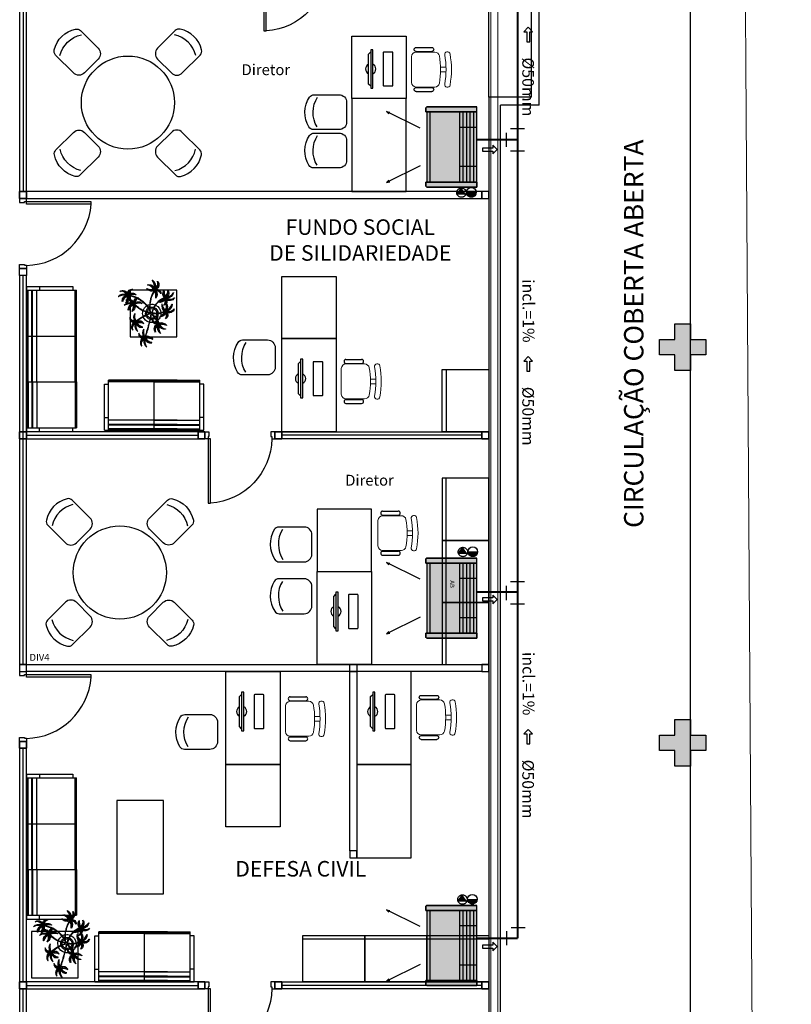
# Model space of a CAD drawing. Units: millimetres. Extents: x 2950 to 3435, y 1216 to 1430.
# Drawn here: x 3116 to 3126, y 1315 to 1328 of the extents above; entities that cross this region are included whole.
import ezdxf
from ezdxf.enums import TextEntityAlignment as Align
from ezdxf.lldxf.tags import DXFTag

# ---------------------------------------------------------------- set-up
doc = ezdxf.new("R2010")
doc.units = ezdxf.units.MM
for name, pattern in [('CONTINU', [0]), ('CONTINUO', [0]), ('HIDDEN', [0.375, 0.25, -0.125]), ('HIDDEN2', [4.7625, 3.175, -1.5875])]:
    doc.linetypes.add(name, pattern=pattern)
for name, color, linetype in [('31', 2, 'Continuous'), ('_ARQ_MOB', 8, 'Continuous'), ('AC EQUIPAMENTOS', 2, 'HIDDEN'), ('AC-Equipamentos', 10, 'Continuous'), ('AC-HID-DRENO', 4, 'HIDDEN2'), ('AC-INDICAÇÃO', 1, 'Continuous'), ('AC-TEXTO COTAS', 1, 'Continuous'), ('AR-ESPECIFICAÇÕES', 1, 'Continuous'), ('arq-Portas', 3, 'Continuous'), ('BASE ELETRICA', 253, 'Continuous'), ('BASE ELÉTRICA 2', 30, 'Continuous'), ('DETALHE', 7, 'Continuous'), ('E.2', 7, 'CONTINUO'), ('HID-INC', 20, 'Continuous'), ('Passeio', 1, 'Continuous'), ('PILAR', 143, 'CONTINUO'), ('vegetação', 74, 'Continuous')]:
    doc.layers.add(name, color=color, linetype=linetype)
doc.layers.add('DR-TUB', color=162, linetype='Continuous', lineweight=30)
doc.styles.add('ambiente', font='ariali.ttf')
doc.styles.add('ARIAL', font='arial.ttf')
doc.styles.add('ROMANS', font='romans', dxfattribs={"height": 0.2})
tags = doc.linetypes.add('DRENO', pattern='A,4.406311,-0.481292,["DR",ROMANS,S=1,R=0,X=0,Y=-0.5],-2.067428,1.586704', length=8.541735).pattern_tags.tags
tags[6] = DXFTag(74, 10)

# ---------------------------------------------------------------- blocks, each defined once
blk = doc.blocks.new('EVAPORADORA_TIPO_PISO_TETO')
at = {"layer": 'AC-Equipamentos', "color": 3}
for p, q in [((0.735, 0), (-0.735, 0)), ((-0.735, -0.923), (-0.735, 0)), ((0.643, -0.859), (-0.643, -0.859)), ((-0.348, -1.04), (-0.653, -1.664)), ((-0.643, -0.921), (0.643, -0.921)), ((0.348, -1.04), (0.653, -1.664)), ((-0.653, -1.664), (-0.64, -1.601)), ((-0.653, -1.664), (-0.611, -1.618)), ((0.653, -1.664), (0.611, -1.618)), ((0.653, -1.664), (0.64, -1.601))]:
    blk.add_line(p, q, dxfattribs=at)
at = {"layer": 'AC-Equipamentos'}
for p, q in [((-0.643, 0), (-0.643, -0.921)), ((-0.359, 0), (-0.359, -0.323)), ((-0.359, 0), (-0.359, -0.323)), ((0.359, 0), (0.359, -0.323)), ((0.359, 0), (0.359, -0.323)), ((0.643, 0), (0.643, -0.938)), ((0.735, -0.923), (0.735, 0)), ((-0.643, -0.064), (0.643, -0.064)), ((-0.643, -0.129), (0.643, -0.129)), ((-0.643, -0.194), (0.643, -0.194)), ((-0.643, -0.258), (0.643, -0.258)), ((-0.643, -0.323), (0.643, -0.323)), ((-0.643, -0.938), (-0.72, -0.938)), ((-0.643, -0.938), (-0.643, -0.921)), ((0.643, -0.938), (0.72, -0.938))]:
    blk.add_line(p, q, dxfattribs=at)
at = {"layer": 'AC-Equipamentos', "color": 3}
for points in [[(-0.72, -0.938), (-0.643, -0.938), (-0.643, 0), (-0.735, 0), (-0.735, -0.923), (-0.735, -0.923), (-0.735, -0.923), (-0.72, -0.938)], [(0.643, -0.938), (0.643, 0), (0.735, 0), (0.735, -0.923), (0.72, -0.938), (0.643, -0.938)]]:
    blk.add_lwpolyline(points, dxfattribs=at)
blk = doc.blocks.new('SOCALÇADA')
at = {"layer": 'Passeio', "lineweight": 5, "flags": 128}
blk.add_lwpolyline([(1973.15, 2607.742), (1973.618, 2607.754), (1973.711, 2620.907, -0.328887), (1977.091, 2623.885), (2035.27, 2624.705), (2039.037, 2624.758), (2076.187, 2625.076), (2076.209, 2624.293), (2077.408, 2624.328), (2077.378, 2625.777), (2079.75, 2625.869), (2078.692, 2655.528), (2079.502, 2655.551), (2079.375, 2659.9), (2075.577, 2659.789), (2075.642, 2657.548), (2040.962, 2654.777), (2022.548, 2653.126), (2022.339, 2667.181)], format="xyb", dxfattribs=at)
blk = doc.blocks.new('PAREDE')
at = {"layer": 'BASE ELETRICA'}
blk.add_line((3224.395, 1737.452), (3224.395, 1754.802), dxfattribs=at)
at = {"layer": 'BASE ELETRICA', "linetype": 'Continuous', "lineweight": 5}
blk.add_lwpolyline([(3224.511, 1723.106), (3224.422, 1723.106), (3224.422, 1756.328), (3224.511, 1756.328)], close=True, dxfattribs=at)
at = {"layer": 'BASE ELÉTRICA 2', "linetype": 'CONTINUO'}
for p, q in [((3225.045, 1737.352), (3225.045, 1754.902)), ((3224.945, 1737.452), (3224.945, 1754.802)), ((3224.945, 1737.452), (3224.395, 1737.452)), ((3224.395, 1737.452), (3224.395, 1723.052)), ((3224.545, 1722.852), (3224.545, 1737.352)), ((3225.045, 1737.352), (3224.545, 1737.352))]:
    blk.add_line(p, q, dxfattribs=at)
blk = doc.blocks.new('AT4')
at = {"color": 7, "linetype": 'ByBlock'}
for p, q in [((0, 0), (0, -59.5)), ((0, 0), (5, 0)), ((5, 0), (5, -59.5)), ((182, 0), (182, -59.5)), ((182, 0), (187, 0)), ((187, 0), (187, -59.5)), ((0, -16.5), (5, -16.5)), ((187, -16.5), (182, -16.5)), ((0, -59.5), (5, -59.5)), ((187, -59.5), (182, -59.5))]:
    blk.add_line(p, q, dxfattribs=at)
at = {"linetype": 'ByBlock'}
for p, q in [((5, 0), (182, 0)), ((64, -1), (5, -1)), ((64, -2), (5, -2)), ((64, -6.5), (5, -6.5)), ((64, -7.5), (5, -7.5)), ((123, -1), (64, -1)), ((64, -1), (64, -64.5)), ((123, -2), (64, -2)), ((123, -6.5), (64, -6.5)), ((123, -7.5), (64, -7.5)), ((123, -1), (182, -1)), ((123, -1), (123, -64.5)), ((123, -2), (182, -2)), ((123, -6.5), (182, -6.5)), ((123, -7.5), (182, -7.5)), ((64, -13), (5, -13)), ((123, -13), (64, -13)), ((123, -13), (182, -13)), ((5, -59.5), (5, -64.5)), ((64, -62.5), (5, -62.5)), ((123, -62.5), (64, -62.5)), ((123, -62.5), (182, -62.5)), ((182, -59.5), (182, -64.5)), ((64, -63.5), (5, -63.5)), ((64, -64.5), (5, -64.5)), ((123, -63.5), (64, -63.5)), ((123, -64.5), (64, -64.5)), ((123, -63.5), (182, -63.5)), ((123, -64.5), (182, -64.5))]:
    blk.add_line(p, q, dxfattribs=at)
blk = doc.blocks.new('AT3')
at = {"color": 7, "linetype": 'ByBlock'}
for p, q in [((0, 0), (0, -59.5)), ((0, 0), (5, 0)), ((5, 0), (5, -59.5)), ((123, 0), (123, -59.5)), ((123, 0), (128, 0)), ((128, 0), (128, -59.5)), ((0, -16.5), (5, -16.5)), ((128, -16.5), (123, -16.5)), ((0, -59.5), (5, -59.5)), ((128, -59.5), (123, -59.5))]:
    blk.add_line(p, q, dxfattribs=at)
at = {"linetype": 'ByBlock'}
for p, q in [((5, 0), (123, 0)), ((64, -1), (5, -1)), ((64, -2), (5, -2)), ((64, -6.5), (5, -6.5)), ((64, -7.5), (5, -7.5)), ((93.5, -1), (34.5, -1)), ((93.5, -2), (34.5, -2)), ((93.5, -6.5), (34.5, -6.5)), ((93.5, -7.5), (34.5, -7.5)), ((64, -1), (64, -64.5)), ((64, -1), (123, -1)), ((64, -2), (123, -2)), ((64, -6.5), (123, -6.5)), ((64, -7.5), (123, -7.5)), ((64, -13), (5, -13)), ((93.5, -13), (34.5, -13)), ((64, -13), (123, -13)), ((5, -59.5), (5, -64.5)), ((64, -62.5), (5, -62.5)), ((93.5, -62.5), (34.5, -62.5)), ((64, -62.5), (123, -62.5)), ((123, -59.5), (123, -64.5)), ((64, -63.5), (5, -63.5)), ((64, -64.5), (5, -64.5)), ((93.5, -63.5), (34.5, -63.5)), ((93.5, -64.5), (34.5, -64.5)), ((64, -63.5), (123, -63.5)), ((64, -64.5), (123, -64.5))]:
    blk.add_line(p, q, dxfattribs=at)
blk = doc.blocks.new('nytkt')
at = {"layer": 'vegetação'}
for points in [[(96.377, 22.444, -0.044702), (96.31, 22.436, -0.292875), (96.427, 22.547, 0.812627), (96.428, 22.55, 0.440709), (96.291, 22.455, -0.206766), (96.313, 22.639, 0.841054), (96.311, 22.64, 0.319879), (96.263, 22.455, 0.02291), (96.241, 22.475, -0.295227), (96.201, 22.605, 0.840529), (96.199, 22.606, 0.48816), (96.252, 22.43, 0.53881), (96.154, 22.322, 0.789131), (96.156, 22.322, -0.350883), (96.256, 22.402, 0.333646), (96.271, 22.242, 0.753256), (96.273, 22.243, -0.110832), (96.279, 22.393, 0.082444), (96.282, 22.407)], [(96.258, 22.45, 0.022882), (96.237, 22.47, -0.224907), (96.19, 22.572, 0.398073), (96.254, 22.436, 0.398073)], [(96.284, 22.453, -0.167514), (96.291, 22.609, 0.258979), (96.27, 22.458, 0.258979)], [(96.303, 22.438, -0.241152), (96.397, 22.546, 0.361333), (96.297, 22.454, 0.361333)], [(96.251, 22.423, 0.444917), (96.158, 22.348, -0.285632), (96.256, 22.409, -0.285632)], [(96.272, 22.395, 0.095102), (96.263, 22.263, -0.287922), (96.261, 22.398, -0.287922)], [(96.282, 22.407, 0.075824), (96.28, 22.419)], [(96.282, 22.42, 0.078004), (96.293, 22.409, 0.117247)], [(96.293, 22.409, 0.05012), (96.301, 22.405, 0.117247), (96.37, 22.407, 0.75503)], [(96.31, 22.429, 0.083524), (96.436, 22.455, -0.262783), (96.302, 22.411, -0.262783)], [(96.37, 22.407, 0.314795), (96.445, 22.296, 0.395574), (96.346, 22.229, 0.789131)], [(96.37, 22.407, 0.037459), (96.391, 22.415, 0.75503)], [(96.377, 22.444, -0.067497), (96.392, 22.472, -0.840529), (96.394, 22.471, 0.048726), (96.39, 22.447, 0.048726)], [(96.39, 22.447, -0.008334), (96.377, 22.444, -0.292875)], [(96.377, 22.409, 0.320309), (96.447, 22.303, 0.398073)], [(96.451, 22.317, 0.022882), (96.43, 22.337, -0.171581), (96.385, 22.412, 0.398073)], [(96.391, 22.415, 0.140871), (96.455, 22.468, 0.75503), (96.453, 22.47, -0.044425), (96.39, 22.447, -0.292875)], [(96.499, 22.27, 0.293157), (96.647, 22.334, 0.75503), (96.646, 22.336, -0.097712), (96.503, 22.302, -0.292875), (96.62, 22.414, 0.812627), (96.62, 22.416, 0.440709), (96.483, 22.321, -0.206766), (96.506, 22.505, 0.841054), (96.504, 22.507, 0.319879), (96.456, 22.322, 0.02291), (96.434, 22.342, -0.174474), (96.391, 22.415)], [(96.477, 22.319, -0.167514), (96.484, 22.476, 0.258979), (96.462, 22.324, 0.258979)], [(96.496, 22.304, -0.241152), (96.59, 22.412, 0.361333), (96.49, 22.32, 0.361333)], [(96.503, 22.296, 0.083524), (96.629, 22.322, -0.262783), (96.495, 22.278, -0.262783)], [(96.861, 22.25, -0.097873), (96.845, 22.254, 0.110832), (96.695, 22.269, -0.753256), (96.694, 22.271, -0.333646), (96.855, 22.277, 0.350883), (96.781, 22.381, -0.789131), (96.781, 22.383, -0.53881), (96.883, 22.279, -0.48816), (97.062, 22.321, -0.840529), (97.061, 22.319, 0.295227), (96.929, 22.286, -0.02291), (96.908, 22.266, -0.319879), (97.09, 22.207, -0.841054), (97.088, 22.205, 0.206766), (96.906, 22.239, -0.440709), (96.992, 22.096, -0.812627), (96.99, 22.096, 0.292875), (96.886, 22.221, 0.097712), (96.911, 22.076, -0.75503), (96.909, 22.074, -0.288372), (96.853, 22.223, -0.128627)], [(96.877, 22.28, 0.444917), (96.807, 22.378, -0.285632), (96.862, 22.276, -0.285632)], [(96.903, 22.271, 0.022882), (96.925, 22.291, -0.224907), (97.029, 22.332, 0.398073), (96.889, 22.276, 0.398073)], [(96.346, 22.229, 0.061423), (96.344, 22.208, 0.789131)], [(96.344, 22.208, 0.056239), (96.347, 22.188, 0.789131), (96.349, 22.188, -0.017017), (96.35, 22.195, 0.333646)], [(96.35, 22.195, -0.036726), (96.356, 22.209, 0.333646)], [(96.444, 22.29, 0.444917), (96.351, 22.214, -0.285632), (96.448, 22.275, -0.285632)], [(96.356, 22.209, -0.291603), (96.448, 22.268, 0.333646), (96.464, 22.108, 0.753256), (96.466, 22.109, -0.110832), (96.472, 22.26, 0.099661), (96.474, 22.276)], [(96.465, 22.261, 0.095102), (96.456, 22.13, -0.287922), (96.454, 22.265, -0.287922)], [(96.622, 22.089, 0.118258), (96.474, 22.276, 0.200493)], [(96.632, 22.092, 0.107708), (96.499, 22.27, 0.190798)], [(96.75, 22.089, 0.044543), (96.679, 21.929, 0.00073), (96.677, 21.929, 0.081417), (96.632, 22.092, 0.190798)], [(96.847, 22.26, 0.095102), (96.716, 22.278, -0.287922), (96.851, 22.271, -0.287922)], [(96.861, 22.25, 0.049661), (96.75, 22.089, 0.00073)], [(96.853, 22.223, 0.042615), (96.76, 22.085, 0.406528)], [(96.853, 22.223, -0.013351), (96.855, 22.231, -0.128627), (96.872, 22.25)], [(96.879, 22.221, 0.083524), (96.897, 22.094, -0.262783), (96.862, 22.229, -0.262783)], [(96.871, 22.251, -0.060448), (96.861, 22.25, 0.110832)], [(96.888, 22.227, -0.241152), (96.99, 22.127, 0.361333), (96.904, 22.232, 0.361333)], [(96.904, 22.245, -0.167514), (97.06, 22.228, 0.258979), (96.91, 22.259, 0.258979)], [(97.217, 22.053, -0.157623), (97.191, 22.056, 0.110832), (97.041, 22.071, -0.753256), (97.04, 22.073, -0.333646), (97.201, 22.079, 0.350883), (97.127, 22.183, -0.789131), (97.127, 22.185, -0.53881), (97.229, 22.081, -0.48816), (97.408, 22.123, -0.840529), (97.407, 22.121, 0.295227), (97.275, 22.088, -0.02291), (97.254, 22.068, -0.319879), (97.436, 22.008, -0.841054), (97.434, 22.007, 0.206766), (97.252, 22.04, -0.440709), (97.338, 21.898, -0.812627), (97.336, 21.898, 0.292875), (97.232, 22.022, 0.097712), (97.257, 21.877, -0.75503), (97.255, 21.876, -0.30289), (97.201, 22.033, -0.128627)], [(97.193, 22.062, 0.095102), (97.062, 22.08, -0.287922), (97.197, 22.073, -0.287922)], [(97.223, 22.082, 0.444917), (97.153, 22.179, -0.285632), (97.208, 22.078, -0.285632)], [(97.249, 22.073, 0.022882), (97.271, 22.093, -0.224907), (97.375, 22.134, 0.398073), (97.235, 22.078, 0.398073)], [(96.174, 21.835, 0.093908), (96.186, 21.849, 0.30289), (96.138, 22.008, 0.75503), (96.136, 22.007, -0.097712), (96.155, 21.861, -0.292875), (96.056, 21.989, 0.812627), (96.054, 21.989, 0.440709), (96.135, 21.844, -0.206766), (95.954, 21.884, 0.841054), (95.952, 21.883, 0.319879), (96.132, 21.817, 0.02291), (96.109, 21.797, -0.295227), (95.976, 21.769, 0.840529), (95.975, 21.767, 0.48816), (96.156, 21.803, 0.53881), (96.253, 21.694, 0.789131), (96.254, 21.696, -0.350883), (96.184, 21.804, 0.333646), (96.345, 21.803, 0.753256), (96.344, 21.805, -0.110832), (96.195, 21.826, 0.055091), (96.186, 21.829)], [(96.153, 21.855, -0.241152), (96.055, 21.959, 0.361333), (96.136, 21.85, 0.361333)], [(96.162, 21.861, 0.083524), (96.149, 21.988, -0.262783), (96.179, 21.851, -0.262783)], [(96.174, 21.835, -0.130846), (96.489, 21.943, 0.200366)], [(96.487, 21.932, 0.12707), (96.186, 21.829)], [(96.499, 21.821, -0.074898), (96.622, 21.883), (96.67, 21.899), (96.666, 21.916), (96.649, 21.923), (96.643, 21.924, 0.061541), (96.487, 21.932)], [(96.489, 21.943, -0.068446), (96.665, 21.931, 0.080331), (96.622, 22.089, 0.200493)], [(96.674, 21.694, 0.139201), (96.673, 21.885, 0.103259), (96.503, 21.81)], [(96.685, 21.694, 0.136241), (96.684, 21.887, -0.04357), (96.702, 21.881, 0.039326), (96.832, 21.796, 0.039326)], [(96.76, 22.085, 0.044738), (96.69, 21.926, 0.406528), (96.694, 21.912), (96.697, 21.913, 0.012137), (96.881, 21.953)], [(96.884, 21.942, -0.011949), (96.695, 21.901, 0.050913), (96.861, 21.793, 0.061468)], [(96.887, 21.867, 0.190546), (96.824, 21.879, 0.789131), (96.824, 21.877, -0.174503), (96.88, 21.836, 0.333646)], [(96.919, 21.776, 0.444917), (96.85, 21.873, -0.285632), (96.905, 21.772, -0.285632)], [(96.881, 21.953, 0.02246), (97.217, 22.053)], [(97.201, 22.033), (97.171, 22.024, -0.018419), (96.884, 21.942, 0.061468)], [(97.201, 22.033, -0.128627), (97.217, 22.052)], [(97.225, 22.022, 0.083524), (97.243, 21.895, -0.262783), (97.208, 22.031, -0.262783)], [(97.217, 22.053, 0.000014), (97.217, 22.053)], [(97.234, 22.029, -0.241152), (97.336, 21.928, 0.361333), (97.25, 22.034, 0.361333)], [(97.25, 22.047, -0.167514), (97.406, 22.03, 0.258979), (97.256, 22.061, 0.258979)], [(96.136, 21.837, -0.167514), (95.981, 21.86, 0.258979), (96.13, 21.823, 0.258979)], [(96.136, 21.811, 0.022882), (96.114, 21.792, -0.224907), (96.008, 21.755, 0.398073), (96.15, 21.806, 0.398073)], [(96.162, 21.801, 0.444917), (96.228, 21.701, -0.285632), (96.177, 21.804, -0.285632)], [(96.169, 21.831, 0.034305), (96.174, 21.835, 0.30289)], [(96.186, 21.829, 0.103266), (96.169, 21.83)], [(96.192, 21.82, 0.095102), (96.323, 21.797, -0.287922), (96.188, 21.809, -0.287922)], [(96.339, 21.621, -0.140411), (96.499, 21.821)], [(96.431, 21.746, -0.10398), (96.364, 21.622, 0.155552), (96.35, 21.599)], [(96.369, 21.617, 0.095102), (96.434, 21.732, -0.287922), (96.377, 21.609, -0.287922)], [(96.476, 21.581, 0.179344), (96.507, 21.632, 0.789131), (96.505, 21.633, -0.350883), (96.381, 21.604, 0.327264), (96.437, 21.752, 0.753256)], [(96.437, 21.752, 0.005753), (96.436, 21.755, 0.753256), (96.434, 21.755, -0.006774), (96.431, 21.746, 0.155552)], [(96.503, 21.81, 0.048769), (96.437, 21.752)], [(96.465, 21.573, 0.382347), (96.616, 21.575, -0.206766), (96.48, 21.448, 0.841054), (96.48, 21.446, 0.319879), (96.636, 21.556, 0.02291), (96.64, 21.527, -0.295227), (96.588, 21.402, 0.840529), (96.589, 21.4, 0.48816), (96.661, 21.569, 0.53881), (96.806, 21.588, 0.789131), (96.804, 21.589, -0.350883), (96.676, 21.592, 0.304902), (96.768, 21.711, 0.753256)], [(96.476, 21.581, 0.244875), (96.613, 21.601, 0.097712), (96.482, 21.668, -0.75503), (96.482, 21.67, -0.30289), (96.64, 21.62, -0.017491), (96.641, 21.616)], [(96.617, 21.607, 0.083524), (96.504, 21.668, -0.262783), (96.635, 21.615, -0.262783)], [(96.641, 21.616, 0.060528), (96.674, 21.694, 0.152798)], [(96.753, 21.705, -0.093474), (96.664, 21.614, 0.155552), (96.645, 21.595)], [(96.645, 21.601, 0.070781), (96.685, 21.694, -0.04357)], [(96.668, 21.608, 0.095102), (96.76, 21.703, -0.287922), (96.674, 21.599, -0.287922)], [(96.898, 21.776, -0.007402), (96.898, 21.772, 0.333646), (96.737, 21.767, 0.753256), (96.738, 21.765, -0.073477), (96.838, 21.762, 0.159263)], [(96.768, 21.711, 0.02609), (96.768, 21.725, 0.753256), (96.766, 21.725, -0.01718), (96.753, 21.705, 0.159263)], [(96.89, 21.756, 0.095102), (96.759, 21.774, -0.287922), (96.894, 21.767, -0.287922)], [(96.838, 21.762, -0.037053), (96.888, 21.75, 0.155552), (96.914, 21.745)], [(96.861, 21.793, 0.010522), (96.898, 21.776, 0.061468)], [(96.88, 21.836, -0.158607), (96.898, 21.776, 0.333646)], [(96.914, 21.745, 0.128627), (96.898, 21.727, 0.30289), (96.952, 21.57, 0.75503), (96.953, 21.571, -0.097712), (96.929, 21.716, -0.292875), (97.033, 21.592, 0.812627), (97.035, 21.592, 0.440709), (96.948, 21.734, -0.206766), (97.131, 21.701, 0.841054), (97.132, 21.702, 0.319879), (96.951, 21.762, 0.02291), (96.972, 21.782, -0.295227), (97.104, 21.815, 0.840529), (97.105, 21.817, 0.48816), (96.926, 21.774, 0.315838), (96.887, 21.867, 0.789131)], [(96.922, 21.716, 0.083524), (96.94, 21.589, -0.262783), (96.904, 21.725, -0.262783)], [(96.931, 21.723, -0.241152), (97.033, 21.622, 0.361333), (96.947, 21.728, 0.361333)], [(96.946, 21.767, 0.022882), (96.967, 21.787, -0.224907), (97.072, 21.828, 0.398073), (96.932, 21.772, 0.398073)], [(96.947, 21.741, -0.167514), (97.103, 21.724, 0.258979), (96.953, 21.755, 0.258979)], [(96.339, 21.621, 0.302657), (96.173, 21.63, 0.75503), (96.174, 21.627, -0.097712), (96.317, 21.596, -0.292875), (96.163, 21.546, 0.812627), (96.162, 21.544, 0.440709), (96.327, 21.571, -0.206766), (96.227, 21.415, 0.841054), (96.228, 21.412, 0.319879), (96.351, 21.559, 0.02291), (96.362, 21.531, -0.295227), (96.343, 21.397, 0.840529), (96.345, 21.395, 0.48816), (96.372, 21.577, 0.287546), (96.465, 21.573, 0.789131)], [(96.323, 21.592, -0.241152), (96.192, 21.535, 0.361333), (96.321, 21.575, 0.361333)], [(96.32, 21.603, 0.083524), (96.195, 21.633, -0.262783), (96.335, 21.616, -0.262783)], [(96.333, 21.57, -0.167514), (96.26, 21.432, 0.258979), (96.345, 21.56, 0.258979)], [(96.346, 21.61, 0.068839), (96.339, 21.621, 0.000213), (96.339, 21.621, 0.75503)], [(96.35, 21.599, 0.059263), (96.346, 21.61, 0.000213)], [(96.358, 21.561, 0.022882), (96.368, 21.534, -0.224907), (96.367, 21.421, 0.398073), (96.368, 21.572, 0.398073)], [(96.376, 21.583, 0.444917), (96.493, 21.611, -0.285632), (96.378, 21.598, -0.285632)], [(96.465, 21.573, 0.036778), (96.476, 21.581, 0.789131)], [(96.617, 21.596, -0.241152), (96.476, 21.574, 0.361333), (96.611, 21.58, 0.361333)], [(96.622, 21.572, -0.167514), (96.516, 21.456, 0.258979), (96.63, 21.559, 0.258979)], [(96.643, 21.557, 0.022882), (96.647, 21.528, -0.224907), (96.617, 21.419, 0.398073), (96.656, 21.565, 0.398073)], [(96.641, 21.616, -0.083658), (96.645, 21.601)], [(96.645, 21.601, -0.026979), (96.645, 21.595)], [(96.667, 21.573, 0.444917), (96.786, 21.571, -0.285632), (96.672, 21.587, -0.285632)]]:
    blk.add_lwpolyline(points, format="xyb", dxfattribs=at)
for centre in [(96.279, 22.426), (96.472, 22.292), (96.877, 22.252), (97.223, 22.054), (96.163, 21.829), (96.92, 21.748), (96.35, 21.592), (96.644, 21.589)]:
    blk.add_circle(centre, 0.0064, dxfattribs=at)
for centre, radius, start, end in [((96.254, 22.349), 0.0805, 76.4953, 91.4297), ((96.305, 22.38), 0.0538, 126.3631, 155.858), ((97.737, 23.155), 1.631, 205.3958, 206.3463), ((96.068, 22.542), 0.239, 332.4764, 338.4693), ((96.896, 22.49), 0.62, 187.6771, 207.0456), ((96.259, 22.548), 0.123, 282.0912, 294.4917), ((96.896, 22.49), 0.609, 187.5779, 205.3498), ((97.929, 23.021), 1.631, 205.3958, 206.3463), ((96.261, 22.409), 0.239, 332.4764, 338.4693), ((96.896, 22.49), 0.62, 208.3632, 231.8794), ((96.896, 22.49), 0.609, 207.4362, 231.7816), ((96.447, 22.216), 0.0805, 76.4953, 91.4297), ((96.497, 22.246), 0.0538, 126.3631, 155.858), ((96.433, 22.274), 0.0419, 2.3348, 15.7659), ((96.513, 22.316), 0.0491, 217.5003, 246.8184), ((96.452, 22.414), 0.123, 282.0912, 294.4917), ((96.523, 22.418), 0.15, 258.7715, 260.8202), ((96.687, 21.897), 0.203, 71.8881, 105.5037), ((96.83, 22.229), 0.0538, 32.8644, 62.3594), ((97, 22.264), 0.123, 188.5925, 200.9931), ((96.803, 22.282), 0.0805, 342.9966, 357.9311), ((97.516, 20.753), 1.631, 111.8972, 112.8476), ((97.007, 22.455), 0.239, 238.9778, 244.9707), ((96.687, 21.897), 0.203, 170.0563, 201.9915), ((96.687, 21.897), 0.203, 148.7507, 166.7521), ((96.896, 22.49), 0.62, 231.8794, 242.3099), ((96.687, 21.897), 0.203, 108.7105, 145.5573), ((96.896, 22.49), 0.609, 231.7816, 245.5421), ((96.687, 21.897), 0.138, 164.6246, 197.5771), ((96.687, 21.897), 0.138, 150.5738, 159.7593), ((96.687, 21.897), 0.138, 107.6223, 145.8962), ((96.687, 21.897), 0.109, 161.3306, 195.5323), ((96.687, 21.897), 0.109, 150.9275, 155.1547), ((96.687, 21.897), 0.109, 108.1043, 145.0238), ((96.687, 21.897), 0.138, 76.1579, 102.9417), ((96.687, 21.897), 0.109, 78.924, 102.2058), ((96.687, 21.897), 0.109, 18.9306, 72.9454), ((96.687, 21.897), 0.138, 17.6434, 71.4224), ((96.687, 21.897), 0.203, 16.287, 68.6663), ((96.687, 21.897), 0.109, 328.6882, 12.9542), ((96.687, 21.897), 0.138, 328.6104, 12.8868), ((96.687, 21.897), 0.203, 351.6338, 13.0154), ((97.176, 22.031), 0.0538, 32.8644, 62.3594), ((97.346, 22.066), 0.123, 188.5925, 200.9931), ((97.149, 22.083), 0.0805, 342.9966, 357.9311), ((97.862, 20.554), 1.631, 111.8972, 112.8476), ((97.353, 22.257), 0.239, 238.9778, 244.9707), ((95.582, 23.352), 1.631, 289.6868, 290.6373), ((96.025, 21.631), 0.239, 56.7674, 62.7603), ((96.039, 21.822), 0.123, 6.3822, 18.7827), ((96.236, 21.797), 0.0805, 160.7862, 175.7207), ((96.211, 21.85), 0.0538, 210.654, 240.149), ((96.767, 21.442), 0.453, 137.8048, 158.2226), ((96.687, 21.897), 0.203, 205.2401, 266.3089), ((96.687, 21.897), 0.138, 202.2927, 269.3964), ((96.687, 21.897), 0.109, 201.4538, 269.8825), ((96.687, 21.897), 0.203, 269.5763, 289.2079), ((96.687, 21.897), 0.138, 274.1038, 293.0704), ((96.687, 21.897), 0.109, 275.7878, 322.7878), ((96.687, 21.897), 0.203, 293.5669, 318.4822), ((96.687, 21.897), 0.138, 306.7183, 323.927), ((96.687, 21.897), 0.203, 329.3951, 342.694), ((96.873, 21.725), 0.0538, 32.8644, 62.3594), ((96.845, 21.777), 0.0805, 342.9966, 357.9311), ((97.043, 21.76), 0.123, 188.5925, 200.9931), ((97.559, 20.248), 1.631, 111.8972, 112.8476), ((97.049, 21.951), 0.239, 238.9778, 244.9707), ((96.315, 21.474), 0.123, 76.6676, 89.0681), ((96.49, 21.397), 0.239, 127.0528, 133.0457), ((94.72, 21.56), 1.631, 359.9722, 0.9227), ((96.405, 21.651), 0.0805, 231.0717, 246.0061), ((96.346, 21.645), 0.0538, 280.9395, 310.4344), ((96.58, 21.483), 0.123, 62.0331, 74.4336), ((96.73, 21.364), 0.239, 112.4183, 118.4113), ((95.059, 21.969), 1.631, 345.3378, 346.2882), ((96.712, 21.631), 0.0805, 216.4372, 231.3717), ((96.653, 21.641), 0.0538, 266.305, 295.7999)]:
    blk.add_arc(centre, radius, start, end, dxfattribs=at)
blk = doc.blocks.new('cadeiracombraço')
at = {"layer": '_ARQ_MOB'}
for p, q in [((-0.085, -0.079), (0.117, -0.079)), ((-0.085, -0.129), (0.117, -0.129)), ((-0.085, -0.137), (-0.085, -0.129)), ((0.036, -0.137), (0.036, -0.129)), ((-0.085, -0.587), (-0.085, -0.596)), ((-0.085, -0.596), (0.117, -0.596)), ((0.036, -0.587), (0.036, -0.596)), ((-0.085, -0.646), (0.117, -0.646))]:
    blk.add_line(p, q, dxfattribs=at)
at = {"layer": '_ARQ_MOB', "lineweight": 13}
for p, q in [((-0.145, -0.197), (-0.145, -0.527)), ((0.156, -0.137), (-0.085, -0.137)), ((0.231, -0.332), (0.3, -0.332)), ((0.231, -0.392), (0.3, -0.392)), ((-0.085, -0.587), (0.156, -0.587))]:
    blk.add_line(p, q, dxfattribs=at)
at = {"layer": '_ARQ_MOB'}
for centre, start, end in [((-0.085, -0.104), 90, 270), ((0.117, -0.104), 270, 90), ((-0.085, -0.621), 90, 270), ((0.117, -0.621), 270, 90)]:
    blk.add_arc(centre, 0.025, start, end, dxfattribs=at)
at = {"layer": '_ARQ_MOB', "lineweight": 13}
for centre, radius, start, end in [((-0.085, -0.197), 0.06, 90, 180), ((0.156, -0.197), 0.06, 10.0922, 90), ((-0.771, -0.362), 1.002, 349.9078, 10.0922), ((0.319, -0.168), 0.035, 10.0922, 190.0922), ((-0.771, -0.362), 1.072, 349.9078, 10.0922), ((-0.771, -0.362), 1.142, 349.9078, 10.0922), ((-0.085, -0.527), 0.06, 180, 270), ((0.156, -0.527), 0.06, 270, 349.9078), ((0.319, -0.556), 0.035, 169.9078, 349.9078)]:
    blk.add_arc(centre, radius, start, end, dxfattribs=at)
blk = doc.blocks.new('heahaeh')
at = {"layer": 'arq-Portas', "color": 2}
for p, q in [((0.003, 0), (0.053, 0)), ((0.003, -0.09), (0.003, 0)), ((0.053, 0), (0.053, -0.063)), ((0.853, 0), (0.853, -0.063)), ((0.903, 0), (0.853, 0)), ((0.903, 0), (0.903, -0.09)), ((0.042, -0.09), (0.003, -0.09)), ((0.053, -0.063), (0.042, -0.063)), ((0.042, -0.063), (0.042, -0.09)), ((0.832, -0.92), (0.832, -0.09)), ((0.832, -0.09), (0.863, -0.09)), ((0.853, -0.063), (0.863, -0.063)), ((0.863, -0.063), (0.863, -0.09)), ((0.863, -0.09), (0.903, -0.09)), ((0.863, -0.09), (0.863, -0.92)), ((0.863, -0.92), (0.832, -0.92)), ((0.863, -0.92), (0.832, -0.92))]:
    blk.add_line(p, q, dxfattribs=at)
at = {"layer": 'arq-Portas', "color": 1}
blk.add_ellipse((0.881, -0.083), major_axis=(-0.581, 0.611), ratio=0.991605, start_param=0.823309, end_param=2.318284, dxfattribs=at)
blk = doc.blocks.new('AB')
at = {"layer": '_ARQ_MOB'}
blk.add_line((0, 0.55), (-0.8, 0.55), dxfattribs=at)
blk.add_lwpolyline([(-0.8, 0.6), (0, 0.6), (0, 0), (-0.8, 0)], close=True, dxfattribs=at)
blk = doc.blocks.new('CF')
at = {"layer": '_ARQ_MOB'}
for p, q in [((-0.225, 0.421), (-0.225, 0.1)), ((0.225, 0.1), (0.225, 0.426)), ((-0.125, 0), (0.125, 0))]:
    blk.add_line(p, q, dxfattribs=at)
for centre, radius, start, end in [((0.004, 0.176), 0.362, 58.8407, 123.0538), ((-0.155, 0.421), 0.07, 123.0538, 180.01), ((0.004, 0.071), 0.362, 58.8407, 123.0538), ((0.155, 0.426), 0.07, 0.01, 58.8407), ((-0.125, 0.1), 0.1, 180.01, 270.01), ((0.125, 0.1), 0.1, 270.01, 0.01)]:
    blk.add_arc(centre, radius, start, end, dxfattribs=at)
blk = doc.blocks.new('PC')
at = {"layer": 'BASE ELETRICA', "elevation": 758.184}
for points in [[(1765.959, 1096.743), (1765.959, 1096.716), (1766.457, 1096.716), (1766.457, 1096.743)], [(1765.986, 1096.743), (1766.014, 1096.771), (1766.401, 1096.771), (1766.429, 1096.743)]]:
    blk.add_lwpolyline(points, close=True, dxfattribs=at)
at = {"layer": 'BASE ELETRICA', "extrusion": (-2.7133e-15, 1.29643e-14, -1), "elevation": -758.184}
blk.add_lwpolyline([(-1766.416, 1096.456, -0.414214), (-1766.426, 1096.466), (-1766.426, 1096.573, -0.414214), (-1766.416, 1096.583), (-1765.999, 1096.583, -0.414214), (-1765.989, 1096.573), (-1765.989, 1096.466, -0.414214), (-1765.999, 1096.456)], format="xyb", close=True, dxfattribs=at)
at = {"layer": 'BASE ELETRICA'}
for start, end in [(24.362, 155.638), (204.362, 335.638)]:
    blk.add_arc((1766.208, 1096.743, 758.184), 0.0664, start, end, dxfattribs=at)
blk = doc.blocks.new('BLOCOPILARES')
at = {"layer": 'PILAR', "color": 6, "linetype": 'Continuous'}
for points in [[(673092.488, 7696311.8, 0), (673092.688, 7696311.8, 0), (673092.688, 7696312, 0), (673092.888, 7696312, 0), (673092.888, 7696311.8, 0), (673093.088, 7696311.8, 0), (673093.088, 7696311.6, 0), (673092.888, 7696311.6, 0), (673092.888, 7696311.4, 0), (673092.688, 7696311.4, 0), (673092.688, 7696311.6, 0), (673092.488, 7696311.6, 0)], [(673092.488, 7696306.7, 0), (673092.688, 7696306.7, 0), (673092.688, 7696306.9, 0), (673092.888, 7696306.9, 0), (673092.888, 7696306.7, 0), (673093.088, 7696306.7, 0), (673093.088, 7696306.5, 0), (673092.888, 7696306.5, 0), (673092.888, 7696306.3, 0), (673092.688, 7696306.3, 0), (673092.688, 7696306.5, 0), (673092.488, 7696306.5, 0)]]:
    blk.add_polyline3d(points, close=True, dxfattribs=at)
blk = doc.blocks.new('SOPILARES')
at = {"layer": 'E.2', "color": 7, "lineweight": 5}
blk.add_blockref('BLOCOPILARES', (-563676.893, -7770101.201), dxfattribs=at)
blk = doc.blocks.new('C90')
at = {"layer": '31', "ltscale": 1.4}
for p, q in [((-0.09, 0.144), (0.09, 0.144)), ((0.14, 0.09), (0.14, -0.09))]:
    blk.add_line(p, q, dxfattribs=at)
blk = doc.blocks.new('T')
at = {"layer": '31', "ltscale": 1.4}
for p, q in [((0.091, 0.145), (-0.091, 0.145)), ((-0.141, -0.091), (-0.141, 0.091)), ((0.091, -0.145), (-0.091, -0.145))]:
    blk.add_line(p, q, dxfattribs=at)

msp = doc.modelspace()

# ---------------------------------------------------------------- hatches: boundary and pattern name
at = {"linetype": 'Continuous', "lineweight": 0}
h = msp.add_hatch(color=255, dxfattribs=at)
h.dxf.hatch_style = 1
h.paths.add_polyline_path([(3121.097, 1326.401), (3121.086, 1326.401), (3121.086, 1326.455), (3121.096, 1326.466), (3121.744, 1326.466), (3121.744, 1325.498), (3121.744, 1325.434), (3121.096, 1325.434), (3121.086, 1325.444), (3121.086, 1325.498), (3121.098, 1325.498)])
h = msp.add_hatch(color=255, dxfattribs=at)
h.dxf.hatch_style = 1
h.paths.add_polyline_path([(3121.097, 1320.587), (3121.086, 1320.587), (3121.086, 1320.642), (3121.096, 1320.652), (3121.744, 1320.652), (3121.744, 1319.685), (3121.744, 1319.62), (3121.096, 1319.62), (3121.086, 1319.63), (3121.086, 1319.685), (3121.098, 1319.685)])
h = msp.add_hatch(color=255, dxfattribs=at)
h.dxf.hatch_style = 1
h.paths.add_polyline_path([(3121.097, 1316.111), (3121.086, 1316.111), (3121.086, 1316.166), (3121.096, 1316.176), (3121.744, 1316.176), (3121.744, 1315.209), (3121.744, 1315.144), (3121.096, 1315.144), (3121.086, 1315.154), (3121.086, 1315.209), (3121.098, 1315.209)])
at = {"layer": 'AC-HID-DRENO'}
for points in [[(3121.488, 1325.341), (3121.544, 1325.423, -0.003885), (3121.545, 1325.423), (3121.601, 1325.343, -0.003207), (3121.601, 1325.342)], [(3121.506, 1320.71), (3121.562, 1320.791, -0.003885), (3121.563, 1320.791), (3121.62, 1320.711, -0.003207), (3121.619, 1320.711)], [(3121.5, 1316.231), (3121.557, 1316.312, -0.003885), (3121.558, 1316.312), (3121.614, 1316.233, -0.003207), (3121.614, 1316.232)]]:
    msp.add_hatch(color=256, dxfattribs=at).paths.add_polyline_path(points)
at = {"layer": 'BASE ELETRICA'}
for points in [[(3124.697, 1323.269), (3124.497, 1323.269), (3124.497, 1323.069), (3124.297, 1323.069), (3124.297, 1323.269), (3124.097, 1323.269), (3124.097, 1323.469), (3124.297, 1323.469), (3124.297, 1323.669), (3124.497, 1323.669), (3124.497, 1323.469), (3124.697, 1323.469)], [(3124.697, 1318.169), (3124.497, 1318.169), (3124.497, 1317.969), (3124.297, 1317.969), (3124.297, 1318.169), (3124.097, 1318.169), (3124.097, 1318.369), (3124.297, 1318.369), (3124.297, 1318.569), (3124.497, 1318.569), (3124.497, 1318.369), (3124.697, 1318.369)]]:
    msp.add_hatch(color=256, dxfattribs=at).paths.add_polyline_path(points)

# ---------------------------------------------------------------- linework, layer by layer
at = {"layer": 'AC EQUIPAMENTOS', "color": 1, "linetype": 'ByBlock', "ltscale": 3}
for p, q in [((3121.611, 1325.365), (3121.734, 1325.365)), ((3121.612, 1325.355), (3121.733, 1325.355)), ((3121.614, 1325.346), (3121.731, 1325.346)), ((3121.619, 1325.336), (3121.726, 1325.337)), ((3121.625, 1325.327), (3121.72, 1325.327)), ((3121.634, 1325.318), (3121.711, 1325.318)), ((3121.652, 1325.308), (3121.693, 1325.308)), ((3121.629, 1320.734), (3121.752, 1320.734)), ((3121.63, 1320.724), (3121.751, 1320.724)), ((3121.633, 1320.715), (3121.749, 1320.715)), ((3121.637, 1320.705), (3121.745, 1320.705)), ((3121.643, 1320.696), (3121.739, 1320.696)), ((3121.652, 1320.687), (3121.729, 1320.687)), ((3121.671, 1320.677), (3121.711, 1320.677)), ((3121.624, 1316.255), (3121.747, 1316.255)), ((3121.625, 1316.245), (3121.746, 1316.245)), ((3121.627, 1316.236), (3121.743, 1316.236)), ((3121.631, 1316.226), (3121.739, 1316.226)), ((3121.637, 1316.217), (3121.733, 1316.217)), ((3121.647, 1316.208), (3121.724, 1316.208)), ((3121.665, 1316.198), (3121.705, 1316.198))]:
    msp.add_line(p, q, dxfattribs=at)
for centre in [(3121.672, 1325.366), (3121.691, 1320.735), (3121.685, 1316.256)]:
    msp.add_circle(centre, 0.0615, dxfattribs=at)
at = {"layer": 'AC-HID-DRENO'}
for p, q in [((3121.488, 1325.341), (3121.544, 1325.423)), ((3121.602, 1325.342), (3121.488, 1325.341)), ((3121.506, 1320.71), (3121.563, 1320.792)), ((3121.62, 1320.711), (3121.506, 1320.71)), ((3121.5, 1316.231), (3121.557, 1316.313)), ((3121.614, 1316.232), (3121.5, 1316.231))]:
    msp.add_line(p, q, dxfattribs=at)
at = {"layer": 'AC-HID-DRENO', "color": 1}
for centre in [(3121.544, 1325.362), (3121.563, 1320.731), (3121.557, 1316.252)]:
    msp.add_circle(centre, 0.0603, dxfattribs=at)
at = {"layer": 'AC-INDICAÇÃO'}
for p, q in [((3122.405, 1327.492), (3122.349, 1327.436)), ((3122.349, 1327.436), (3122.387, 1327.436)), ((3122.387, 1327.436), (3122.387, 1327.304)), ((3122.462, 1327.436), (3122.405, 1327.492)), ((3122.424, 1327.304), (3122.424, 1327.436)), ((3122.424, 1327.436), (3122.462, 1327.436)), ((3122.387, 1327.304), (3122.424, 1327.304)), ((3121.816, 1325.936), (3121.816, 1325.898)), ((3121.948, 1325.936), (3121.816, 1325.936)), ((3121.816, 1325.898), (3121.948, 1325.898)), ((3122.004, 1325.917), (3121.948, 1325.973)), ((3121.948, 1325.973), (3121.948, 1325.936)), ((3121.948, 1325.861), (3122.004, 1325.917)), ((3121.948, 1325.898), (3121.948, 1325.861)), ((3122.405, 1323.249), (3122.349, 1323.192)), ((3122.462, 1323.192), (3122.405, 1323.249)), ((3122.349, 1323.192), (3122.387, 1323.192)), ((3122.387, 1323.192), (3122.387, 1323.061)), ((3122.424, 1323.061), (3122.424, 1323.192)), ((3122.424, 1323.192), (3122.462, 1323.192)), ((3122.387, 1323.061), (3122.424, 1323.061)), ((3121.816, 1320.139), (3121.816, 1320.101)), ((3121.948, 1320.139), (3121.816, 1320.139)), ((3121.816, 1320.101), (3121.948, 1320.101)), ((3122.004, 1320.12), (3121.948, 1320.176)), ((3121.948, 1320.176), (3121.948, 1320.139)), ((3121.948, 1320.064), (3122.004, 1320.12)), ((3121.948, 1320.101), (3121.948, 1320.064)), ((3122.405, 1318.444), (3122.349, 1318.388)), ((3122.462, 1318.388), (3122.405, 1318.444)), ((3122.349, 1318.388), (3122.387, 1318.388)), ((3122.387, 1318.388), (3122.387, 1318.257)), ((3122.424, 1318.257), (3122.424, 1318.388)), ((3122.424, 1318.388), (3122.462, 1318.388)), ((3122.387, 1318.257), (3122.424, 1318.257)), ((3121.816, 1315.665), (3121.816, 1315.628)), ((3121.948, 1315.665), (3121.816, 1315.665)), ((3121.816, 1315.628), (3121.948, 1315.627)), ((3122.004, 1315.646), (3121.948, 1315.702)), ((3121.948, 1315.702), (3121.948, 1315.665)), ((3121.948, 1315.59), (3122.004, 1315.646)), ((3121.948, 1315.627), (3121.948, 1315.59))]:
    msp.add_line(p, q, dxfattribs=at)
at = {"layer": 'BASE ELETRICA', "ltscale": 0.501}
for p, q in [((3124.497, 1308.169), (3124.497, 1343.669)), ((3115.892, 1328.276, 0), (3115.892, 1325.376, 0)), ((3115.892, 1319.281, 0), (3115.892, 1324.296, 0)), ((3115.937, 1322.236, 0), (3118.147, 1322.236, 0)), ((3121.807, 1322.236, 0), (3119.227, 1322.236, 0)), ((3115.892, 1315.191, 0), (3115.892, 1318.201, 0)), ((3115.937, 1315.146, 0), (3118.147, 1315.146, 0)), ((3121.807, 1315.146, 0), (3119.227, 1315.146, 0)), ((3115.892, 1312.281, 0), (3115.892, 1315.101, 0))]:
    msp.add_line(p, q, dxfattribs=at)
for points in [[(3120.132, 1326.576), (3120.132, 1327.376), (3120.832, 1327.376), (3120.832, 1326.576)], [(3120.132, 1326.576), (3120.132, 1325.376), (3120.832, 1325.376), (3120.832, 1326.576)]]:
    msp.add_lwpolyline(points, close=True, dxfattribs=at)
at = {"layer": 'BASE ELETRICA', "ltscale": 0.501, "elevation": 0}
for points in [[(3119.927, 1324.281), (3119.927, 1323.481), (3119.227, 1323.481), (3119.227, 1324.281)], [(3117.272, 1324.105), (3117.272, 1323.505), (3117.872, 1323.505), (3117.872, 1324.105)], [(3119.227, 1322.281), (3119.227, 1323.481), (3119.927, 1323.481), (3119.927, 1322.281)], [(3119.683, 1321.281), (3119.683, 1320.481), (3120.383, 1320.481), (3120.383, 1321.281)], [(3119.683, 1319.281), (3119.683, 1320.481), (3120.383, 1320.481), (3120.383, 1319.281)], [(3118.507, 1317.991), (3118.507, 1319.191), (3119.207, 1319.191), (3119.207, 1317.991)], [(3120.197, 1319.191), (3120.197, 1317.991), (3120.897, 1317.991), (3120.897, 1319.191)], [(3119.207, 1317.991), (3119.207, 1317.191), (3118.507, 1317.191), (3118.507, 1317.991)], [(3120.197, 1317.991), (3120.197, 1316.791), (3120.897, 1316.791), (3120.897, 1317.991)], [(3117.1, 1316.328), (3117.7, 1316.328), (3117.7, 1317.528), (3117.1, 1317.528)], [(3116, 1315.842), (3116, 1315.242), (3116.6, 1315.242), (3116.6, 1315.842)], [(3121.897, 1315.191), (3121.897, 1315.101), (3121.807, 1315.101), (3121.807, 1315.191)]]:
    msp.add_lwpolyline(points, close=True, dxfattribs=at)
at = {"layer": 'BASE ELETRICA', "ltscale": 0.501}
for centre in [(3117.243, 1326.522, 0), (3117.139, 1320.466, 0)]:
    msp.add_circle(centre, 0.6, dxfattribs=at)
at = {"layer": 'BASE ELÉTRICA 2', "ltscale": 0.501}
for points in [[(3115.847, 1325.376), (3115.937, 1325.376), (3115.937, 1330.491), (3115.847, 1330.491)], [(3115.937, 1325.376), (3115.937, 1325.286), (3121.807, 1325.286), (3121.807, 1325.376)], [(3121.807, 1325.286), (3121.897, 1325.286), (3121.897, 1325.376), (3121.807, 1325.376)], [(3121.807, 1325.286), (3121.897, 1325.286), (3121.897, 1325.376), (3121.807, 1325.376)]]:
    msp.add_lwpolyline(points, close=True, dxfattribs=at)
at = {"layer": 'BASE ELÉTRICA 2', "ltscale": 0.501, "elevation": 0}
for points in [[(3115.937, 1325.286), (3115.847, 1325.286), (3115.847, 1325.376), (3115.937, 1325.376)], [(3115.847, 1325.286), (3115.937, 1325.286), (3115.937, 1325.376), (3115.847, 1325.376)], [(3115.847, 1325.376), (3115.937, 1325.376), (3115.937, 1325.286), (3115.847, 1325.286)], [(3115.847, 1325.376), (3115.847, 1325.286), (3115.937, 1325.286), (3115.937, 1325.376)], [(3115.847, 1325.376), (3115.937, 1325.376), (3115.937, 1325.286), (3115.847, 1325.286)], [(3115.847, 1324.386), (3115.937, 1324.386), (3115.937, 1324.296), (3115.847, 1324.296)], [(3115.847, 1319.281), (3115.937, 1319.281), (3115.937, 1324.296), (3115.847, 1324.296)], [(3115.937, 1322.191), (3115.847, 1322.191), (3115.847, 1322.281), (3115.937, 1322.281)], [(3115.847, 1322.191), (3115.937, 1322.191), (3115.937, 1322.281), (3115.847, 1322.281)], [(3115.937, 1322.281), (3115.937, 1322.191), (3118.147, 1322.191), (3118.147, 1322.281)], [(3118.147, 1322.281), (3118.147, 1322.191), (3118.237, 1322.191), (3118.237, 1322.281)], [(3118.147, 1322.281), (3118.237, 1322.281), (3118.237, 1322.191), (3118.147, 1322.191)], [(3119.227, 1322.281), (3119.227, 1322.191), (3119.137, 1322.191), (3119.137, 1322.281)], [(3119.227, 1322.281), (3119.137, 1322.281), (3119.137, 1322.191), (3119.227, 1322.191)], [(3121.807, 1322.281), (3121.807, 1322.191), (3119.227, 1322.191), (3119.227, 1322.281)], [(3121.897, 1322.281), (3121.897, 1322.191), (3121.807, 1322.191), (3121.807, 1322.281)], [(3121.897, 1322.281), (3121.807, 1322.281), (3121.807, 1322.191), (3121.897, 1322.191)], [(3115.847, 1319.191), (3115.937, 1319.191), (3115.937, 1319.281), (3115.847, 1319.281)], [(3115.937, 1319.191), (3115.937, 1319.281), (3121.808, 1319.281), (3121.807, 1319.191)], [(3120.107, 1319.191), (3120.107, 1319.281), (3120.197, 1319.281), (3120.197, 1319.191)], [(3120.197, 1316.881), (3120.107, 1316.881), (3120.107, 1319.191), (3120.197, 1319.191)], [(3121.897, 1319.191), (3121.897, 1319.281), (3121.807, 1319.281), (3121.807, 1319.191)], [(3115.847, 1318.201), (3115.937, 1318.201), (3115.937, 1318.291), (3115.847, 1318.291)], [(3115.847, 1318.201), (3115.847, 1318.291), (3115.937, 1318.291), (3115.937, 1318.201)], [(3115.847, 1315.191), (3115.937, 1315.191), (3115.937, 1318.201), (3115.847, 1318.201)], [(3120.107, 1316.881), (3120.107, 1316.791), (3120.197, 1316.791), (3120.197, 1316.881)], [(3115.937, 1315.101), (3115.847, 1315.101), (3115.847, 1315.191), (3115.937, 1315.191)], [(3115.847, 1315.101), (3115.937, 1315.101), (3115.937, 1315.191), (3115.847, 1315.191)], [(3115.937, 1315.191), (3115.937, 1315.101), (3118.147, 1315.101), (3118.147, 1315.191)], [(3118.147, 1315.191), (3118.147, 1315.101), (3118.237, 1315.101), (3118.237, 1315.191)], [(3118.147, 1315.191), (3118.237, 1315.191), (3118.237, 1315.101), (3118.147, 1315.101)], [(3119.227, 1315.191), (3119.227, 1315.101), (3119.137, 1315.101), (3119.137, 1315.191)], [(3119.227, 1315.191), (3119.137, 1315.191), (3119.137, 1315.101), (3119.227, 1315.101)], [(3121.807, 1315.191), (3121.807, 1315.101), (3119.227, 1315.101), (3119.227, 1315.191)], [(3121.897, 1315.191), (3121.807, 1315.191), (3121.807, 1315.101), (3121.897, 1315.101)], [(3115.847, 1312.281), (3115.937, 1312.281), (3115.937, 1315.101), (3115.847, 1315.101)]]:
    msp.add_lwpolyline(points, close=True, dxfattribs=at)
at = {"layer": 'DR-TUB', "linetype": 'DRENO', "ltscale": 0.04, "const_width": 0.025}
for points in [[(3122.269, 1341.282), (3122.269, 1315.753)], [(3122.269, 1326.044), (3121.745, 1326.044)], [(3122.269, 1320.217), (3121.745, 1320.217)], [(3122.269, 1315.753), (3121.745, 1315.753)]]:
    msp.add_lwpolyline(points, dxfattribs=at)

# ---------------------------------------------------------------- block references
at = {"layer": 'AC-Equipamentos', "xscale": 0.7020000000000001, "yscale": 0.7020000000000001, "zscale": 0.7020000000000001, "rotation": 270}
for p in [(3121.744, 1325.95), (3121.744, 1320.136), (3121.744, 1315.66)]:
    msp.add_blockref('EVAPORADORA_TIPO_PISO_TETO', p, dxfattribs=at)
at = {"layer": 'BASE ELETRICA'}
for name, p, rotation in [('SOCALÇADA', (5280.311, 3906.502), 178.3342969040864), ('PC', (4217.117, -439.253, -758.184), 90.00000000010463), ('PC', (4216.213, -443.243, -758.184), 90.00000000010463), ('PC', (4216.669, -446.243, -758.184), 90.00000000010463), ('PC', (4215.453, -447.533, -758.184), 90.00000000010463), ('PC', (4217.143, -447.533, -758.184), 90.00000000010463)]:
    msp.add_blockref(name, p, dxfattribs=dict(at, rotation=rotation))
at = {"layer": 'BASE ELETRICA', "ltscale": 0.501, "xscale": -1}
for name, p, rotation in [('CF', (3116.771, 1326.993), 45.00999999978048), ('cadeiracombraço', (3121.044, 1326.586, 0), 180), ('CF', (3120.064, 1326.399, 0), 90.00999999978049), ('CF', (3116.771, 1326.05), 135.0099999997492), ('CF', (3120.064, 1325.905, 0), 90.00999999978049), ('CF', (3119.143, 1323.238, 0), 90.00999999978039), ('AB', (3121.897, 1320.881, 0), 90), ('CF', (3117.611, 1320.938, 0), 315.0099999997805), ('AB', (3121.897, 1320.081, 0), 90), ('CF', (3117.611, 1319.994, 0), 225.0099999998115), ('AB', (3121.897, 1319.281, 0), 90), ('cadeiracombraço', (3121.11, 1318.237), 180), ('CF', (3118.399, 1318.412, 0), 90.00999999978039)]:
    msp.add_blockref(name, p, dxfattribs=dict(at, rotation=rotation))
at = {"layer": 'BASE ELETRICA', "ltscale": 0.501}
for name, p, rotation in [('CF', (3117.715, 1326.993), 314.9900000001884), ('CF', (3117.715, 1326.05), 224.9900000002195), ('AB', (3121.897, 1323.081, 0), 89.99999999999999), ('CF', (3116.667, 1320.938, 0), 44.9900000002508), ('CF', (3119.616, 1320.828, 0), 89.99000000021961), ('CF', (3119.616, 1320.161, 0), 89.99000000021961), ('CF', (3116.667, 1319.994, 0), 134.9900000002195)]:
    msp.add_blockref(name, p, dxfattribs=dict(at, rotation=rotation))
for name, p, xscale, yscale, zscale, rotation in [('AT4', (3115.937, 1324.153, 0), -0.009999999999991379, 0.009999999999991379, 0.009999999999991379, 90), ('nytkt', (3130.253, 1379.893, 0), -0.5800926791344287, 0.5800926791344287, 0.5800926791344287, 90), ('AT3', (3116.942, 1322.299, 0), -0.009999999999990905, 0.009999999999990905, 0.009999999999990905, 180), ('AT4', (3115.937, 1317.869, 0), -0.009999999999991379, 0.009999999999991379, 0.009999999999991379, 90), ('nytkt', (3129.16, 1371.771, 0), -0.5800926791344287, 0.5800926791344287, 0.5800926791344287, 90), ('AT3', (3116.817, 1315.191, 0), -0.009999999999990905, 0.009999999999990905, 0.009999999999990905, 180)]:
    msp.add_blockref(name, p, dxfattribs=dict(at, xscale=xscale, yscale=yscale, zscale=zscale, rotation=rotation))
for name, p in [('cadeiracombraço', (3120.14, 1323.291)), ('cadeiracombraço', (3120.613, 1321.336)), ('cadeiracombraço', (3119.42, 1318.944)), ('AB', (3120.297, 1315.191, 0)), ('AB', (3121.097, 1315.191, 0)), ('AB', (3121.897, 1315.191, 0))]:
    msp.add_blockref(name, p, dxfattribs=at)
at = {"layer": 'BASE ELÉTRICA 2', "linetype": 'CONTINU', "lineweight": 5, "rotation": 180}
msp.add_blockref('SOPILARES', (112540.292, -72471.23), dxfattribs=at)
at = {"layer": 'BASE ELÉTRICA 2', "ltscale": 0.501, "xscale": -1}
for p in [(3119.86, 1328.366), (3119.14, 1322.281, 0), (3119.14, 1315.191, 0)]:
    msp.add_blockref('heahaeh', p, dxfattribs=at)
at = {"layer": 'BASE ELÉTRICA 2', "ltscale": 0.501, "rotation": 90.00000000000001}
for p in [(3115.847, 1324.383, 0), (3115.847, 1318.288, 0)]:
    msp.add_blockref('heahaeh', p, dxfattribs=at)
at = {"layer": 'DETALHE', "color": 9}
msp.add_blockref('PAREDE', (-102.498, -410.862), dxfattribs=at)
at = {"layer": 'HID-INC'}
for p in [(3122.266, 1326.041), (3122.266, 1320.202)]:
    msp.add_blockref('T', p, dxfattribs=at)
at = {"layer": 'HID-INC', "rotation": 89.99999999999999}
msp.add_blockref('C90', (3122.275, 1315.753), dxfattribs=at)

# ---------------------------------------------------------------- texts
at = {"layer": 'AC-TEXTO COTAS', "ltscale": 0.5, "style": 'ambiente'}
for s, rotation, p in [('%%C50mm', 269.9854, (3122.404, 1326.724)), ('incl.=1%%%', 270.2871, (3122.408, 1323.838, -7.265)), ('%%C50mm', 269.9854, (3122.404, 1322.481)), ('incl.=1%%%', 270.2871, (3122.408, 1319.034, -7.265)), ('%%C50mm', 269.9854, (3122.404, 1317.676))]:
    msp.add_text(s, height=0.15, rotation=rotation, dxfattribs=at).set_placement(p, align=Align.MIDDLE_CENTER)
at = {"layer": 'AR-ESPECIFICAÇÕES', "color": 2, "insert": (3121.416, 1320.317, 0), "char_height": 0.0563, "width": 2.09749, "attachment_point": 5, "rotation": 270, "style": 'ARIAL'}
msp.add_mtext('AB', dxfattribs=at)
at = {"layer": 'BASE ELETRICA', "style": 'ROMANS'}
msp.add_text('CIRCULAÇÃO COBERTA ABERTA', height=0.25, rotation=90, dxfattribs=at).set_placement((3123.891, 1321.041))
at = {"layer": 'BASE ELETRICA', "ltscale": 0.501, "char_height": 0.14, "attachment_point": 5, "style": 'ROMANS'}
for width, insert in [(1.49472, (3119.022, 1326.946, 0)), (7.11347, (3120.359, 1321.656, 0))]:
    msp.add_mtext_dynamic_manual_height_columns('Diretor', width=width, gutter_width=7.3, heights=[0], dxfattribs=dict(at, insert=insert))
at = {"layer": 'BASE ELETRICA', "char_height": 0.2, "attachment_point": 5, "style": 'ROMANS'}
for s, width, heights, insert in [('FUNDO SOCIAL \\PDE SILIDARIEDADE', 4.36061, [0], (3120.24, 1324.751, 0)), ('DEFESA CIVIL', 7.11347, [0.2], (3119.472, 1316.649, 0))]:
    msp.add_mtext_dynamic_manual_height_columns(s, width=width, gutter_width=7.3, heights=heights, dxfattribs=dict(at, insert=insert))
at = {"layer": 'BASE ELETRICA', "ltscale": 0.501, "insert": (3116.103, 1319.362, 0), "char_height": 0.09, "width": 2.51698, "attachment_point": 5, "style": 'ROMANS'}
msp.add_mtext('DIV4', dxfattribs=at)

doc.saveas('drawing.dxf')
